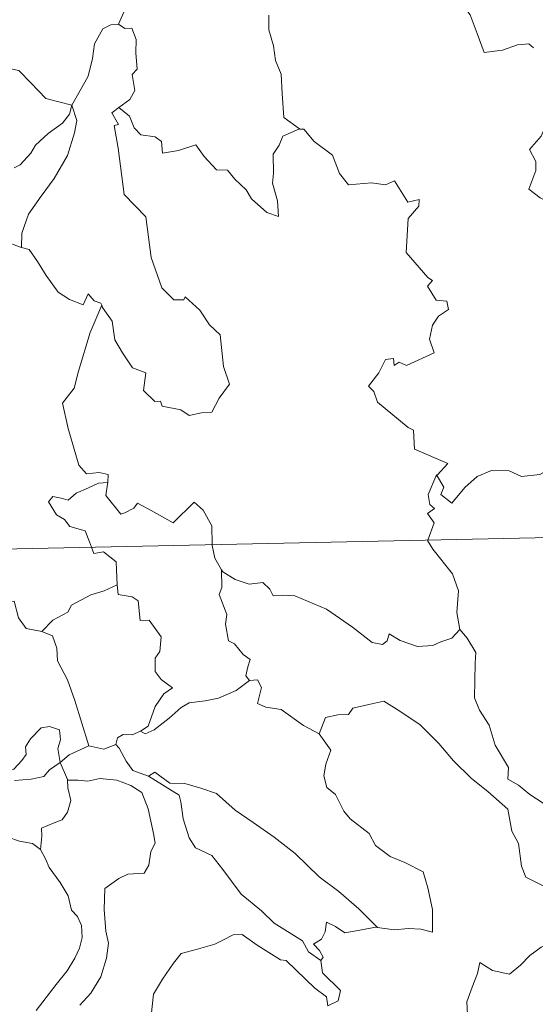
# Model space of a CAD drawing. Units: metres. Extents: x 644087 to 648604, y 4729541 to 4732605.
# Drawn here: x 644489 to 644535, y 4731561 to 4731649 of the extents above; entities that cross this region are included whole.
import ezdxf

# ---------------------------------------------------------------- set-up
doc = ezdxf.new("R2010")
doc.units = ezdxf.units.M
doc.header["$MEASUREMENT"] = 0
doc.layers.add('Level 63', color=7, linetype='Continuous', lineweight=0)

msp = doc.modelspace()

# ---------------------------------------------------------------- linework, layer by layer
at = {"layer": 'Level 63', "linetype": 'Continuous', "lineweight": 0}
for points in [[(644500.11, 4731655.69, 0.01), (644498.25, 4731655.11, 0.01), (644498.17, 4731653.87, 0.01), (644498.56, 4731651.86, 0.01), (644498.32, 4731649.91, 0.01), (644497.75, 4731648.57, 0.01)], [(644525.21, 4731652.44, 0.01), (644525.25, 4731652.39, 0.01), (644526.74, 4731652.01, 0.01), (644527.98, 4731650.95, 0.01), (644529.17, 4731649.4, 0.01), (644529.81, 4731647.74, 0.01), (644530.43, 4731646.02, 0.01), (644532.06, 4731646.24, 0.01), (644533.39, 4731646.73, 0.01), (644534.41, 4731646.8, 0.01), (644534.84, 4731646.45, 0.01)], [(644477.41, 4731649.22, 0.01), (644479.33, 4731648.35, 0.01), (644480.15, 4731647.38, 0.01), (644482.88, 4731645.67, 0.01), (644484.15, 4731645.52, 0.01), (644485.44, 4731644.8, 0.01), (644487.4, 4731644.71, 0.01), (644488.83, 4731644.43, 0.01), (644489.94, 4731643.28, 0.01), (644491.24, 4731641.92, 0.01), (644493.58, 4731641.32, 0.01)], [(644511.17, 4731649.36, 0.01), (644511.18, 4731648.07, 0.01), (644511.59, 4731646.62, 0.01), (644511.76, 4731645.33, 0.01), (644512.28, 4731644.1, 0.01), (644512.38, 4731642.36, 0.01), (644512.53, 4731640.22, 0.01), (644513.93, 4731639.2, 0.01)], [(644493.58, 4731641.32, 0.01), (644494.31, 4731642.64, 0.01), (644495.04, 4731643.91, 0.01), (644495.41, 4731645.49, 0.01), (644495.58, 4731646.81, 0.01), (644496.33, 4731648.15, 0.01), (644497.05, 4731648.5, 0.01), (644497.75, 4731648.57, 0.01)], [(644497.75, 4731648.57, 0.01), (644498.29, 4731648.17, 0.01), (644498.93, 4731648.2, 0.01), (644499.31, 4731647.2, 0.01), (644499.3, 4731646.01, 0.01), (644499.41, 4731644.55, 0.01), (644498.96, 4731644.06, 0.01), (644499.19, 4731642.64, 0.01), (644498.75, 4731641.84, 0.01), (644497.78, 4731641.1, 0.01)], [(644535.93, 4731646.63, 0.01), (644535.86, 4731646.46, 0.01), (644535.89, 4731644.27, 0.01), (644535.9, 4731643.59, 0.01), (644536.06, 4731642.72, 0.01), (644536, 4731640.94, 0.01), (644536.06, 4731639.8, 0.01), (644535.53, 4731638.56, 0.01), (644534.49, 4731637.37, 0.01), (644535.03, 4731636.28, 0.01), (644535.05, 4731635.49, 0.01), (644534.43, 4731633.82, 0.01), (644535.44, 4731633.03, 0.01), (644536.68, 4731632.45, 0.01), (644537.18, 4731631.53, 0.01), (644538.14, 4731631.24, 0.01), (644539.19, 4731630.75, 0.01), (644540.75, 4731630.14, 0.01), (644541.63, 4731630.21, 0.01), (644542.4, 4731630.63, 0.01), (644543.01, 4731629.76, 0.01)], [(644493.58, 4731641.32, 0.01), (644493.35, 4731640.53, 0.01), (644492.73, 4731639.7, 0.01), (644491.45, 4731638.78, 0.01), (644490.33, 4731637.76, 0.01), (644489.91, 4731637.04, 0.01), (644488.95, 4731635.98, 0.01), (644488.4, 4731635.73, 0.01)], [(644493.58, 4731641.32, 0.01), (644494.01, 4731639.95, 0.01), (644493.81, 4731638.86, 0.01), (644493.17, 4731636.82, 0.01), (644492, 4731634.78, 0.01), (644490.81, 4731633.18, 0.01), (644489.7, 4731631.59, 0.01), (644489.1, 4731629.89, 0.01), (644489.07, 4731628.59, 0.01)], [(644496.24, 4731623.44, 0.01), (644496.3, 4731623.24, 0.01), (644497.17, 4731622.01, 0.01), (644497.4, 4731620.35, 0.01), (644498.09, 4731619.18, 0.01), (644499, 4731617.83, 0.01), (644500.17, 4731617.39, 0.01), (644499.96, 4731615.8, 0.01), (644500.98, 4731614.84, 0.01), (644501.5, 4731614.85, 0.01), (644501.63, 4731614.42, 0.01), (644503.3, 4731614.09, 0.01), (644504.05, 4731613.59, 0.01), (644505.15, 4731613.81, 0.01), (644506.08, 4731613.87, 0.01), (644506.74, 4731615.14, 0.01), (644507.67, 4731616.37, 0.01), (644507.12, 4731617.95, 0.01), (644506.82, 4731620.8, 0.01), (644505.88, 4731621.69, 0.01), (644505.01, 4731622.98, 0.01), (644503.7, 4731624.2, 0.01), (644503.57, 4731623.93, 0.01), (644502.67, 4731623.92, 0.01), (644501.61, 4731624.99, 0.01), (644500.65, 4731627.71, 0.01), (644500.19, 4731631.35, 0.01), (644498.23, 4731633.34, 0.01), (644497.72, 4731637.47, 0.01), (644497.34, 4731639.49, 0.01), (644497.74, 4731639.6, 0.01), (644497.15, 4731640.63, 0.01), (644497.78, 4731641.1, 0.01)], [(644497.78, 4731641.1, 0.01), (644498.72, 4731640.33, 0.01), (644499.14, 4731639.29, 0.01), (644499.72, 4731638.68, 0.01), (644501.02, 4731638.5, 0.01), (644501.57, 4731638.06, 0.01), (644501.67, 4731637.03, 0.01), (644503.09, 4731637.27, 0.01), (644504.64, 4731637.77, 0.01), (644505.4, 4731636.72, 0.01), (644506.5, 4731635.54, 0.01), (644507.49, 4731635.5, 0.01), (644508.14, 4731634.7, 0.01), (644509.14, 4731633.74, 0.01), (644509.64, 4731632.95, 0.01), (644510.99, 4731631.73, 0.01), (644512.03, 4731631.37, 0.01), (644511.94, 4731632.78, 0.01), (644511.51, 4731634.36, 0.01), (644511.59, 4731635.23, 0.01), (644511.56, 4731636.95, 0.01), (644512.1, 4731637.74, 0.01), (644512.42, 4731638.56, 0.01), (644513.93, 4731639.2, 0.01)], [(644513.93, 4731639.2, 0.01), (644513.95, 4731639.19, 0.01), (644514.29, 4731639.19, 0.01), (644515.23, 4731638.07, 0.01), (644516.88, 4731636.86, 0.01), (644517.49, 4731635.22, 0.01), (644518.31, 4731634.21, 0.01), (644520.35, 4731634.37, 0.01), (644521.6, 4731634.19, 0.01), (644522.41, 4731634.56, 0.01), (644523.61, 4731632.65, 0.01), (644524.6, 4731632.9, 0.01), (644524.58, 4731632.3, 0.01), (644523.64, 4731631.2, 0.01), (644523.46, 4731628.14, 0.01), (644525.39, 4731625.9, 0.01), (644525.8, 4731625.64, 0.01), (644525.35, 4731625.14, 0.01), (644526.14, 4731623.88, 0.01), (644527.1, 4731623.79, 0.01), (644527.25, 4731623.05, 0.01), (644526.35, 4731622.45, 0.01), (644525.8, 4731621.66, 0.01), (644525.55, 4731620.39, 0.01), (644525.94, 4731619.18, 0.01), (644523.48, 4731618.06, 0.01), (644522.83, 4731618.35, 0.01), (644522.38, 4731618.06, 0.01), (644522.31, 4731618.66, 0.01), (644521.59, 4731618.58, 0.01), (644521.01, 4731617.39, 0.01), (644520.08, 4731616.21, 0.01), (644520.57, 4731615.71, 0.01), (644520.89, 4731614.78, 0.01), (644523.64, 4731612.5, 0.01), (644524.12, 4731612.25, 0.01), (644524.2, 4731610.58, 0.01), (644527.19, 4731609.29, 0.01), (644526.25, 4731608.27, 0.01), (644526.11, 4731608.12, 0.01)], [(644481.66, 4731628.94, 0.01), (644482.31, 4731629.27, 0.01), (644483.32, 4731629.85, 0.01), (644484.4, 4731629.68, 0.01), (644485.51, 4731629.36, 0.01), (644487.11, 4731629.33, 0.01), (644488.32, 4731628.85, 0.01), (644489.07, 4731628.59, 0.01)], [(644489.07, 4731628.59, 0.01), (644489.75, 4731628.43, 0.01), (644490.49, 4731627.33, 0.01), (644491.28, 4731626.1, 0.01), (644492.33, 4731624.6, 0.01), (644493.37, 4731623.96, 0.01), (644494.58, 4731623.46, 0.01), (644495.04, 4731624.45, 0.01), (644495.55, 4731623.83, 0.01), (644496.15, 4731623.63, 0.01), (644496.24, 4731623.44, 0.01)], [(644496.24, 4731623.44, 0.01), (644495.19, 4731620.99, 0.01), (644494.16, 4731617.53, 0.01), (644493.78, 4731616.03, 0.01), (644492.74, 4731614.67, 0.01), (644493.25, 4731612.42, 0.01), (644494.2, 4731609.12, 0.01), (644494.88, 4731608.36, 0.01), (644496, 4731608.48, 0.01), (644496.8, 4731608.29, 0.01), (644496.78, 4731607.59, 0.01)], [(644526.11, 4731608.12, 0.01), (644526.17, 4731608.26, 0.01), (644526.81, 4731607.16, 0.01), (644526.55, 4731606.5, 0.01), (644527.54, 4731605.73, 0.01), (644528.71, 4731607.13, 0.01), (644529.81, 4731608.12, 0.01), (644531.08, 4731608.65, 0.01), (644532.66, 4731608.64, 0.01), (644533.77, 4731608.13, 0.01), (644535.39, 4731608.31, 0.01), (644536.16, 4731608.72, 0.01), (644536.27, 4731610.89, 0.01), (644536.4, 4731612.61, 0.01), (644537.52, 4731613.27, 0.01), (644538.23, 4731614.04, 0.01)], [(644370.63, 4731599.15, 0.01), (644900.19, 4731610.4, 0.01)], [(644495.32, 4731601.8, 0.01), (644495.13, 4731602.27, 0.01), (644494.77, 4731603.27, 0.01), (644493.4, 4731603.65, 0.01), (644492.9, 4731604.29, 0.01), (644492.2, 4731604.68, 0.01), (644491.47, 4731605.86, 0.01), (644491.88, 4731606.33, 0.01), (644492.6, 4731606.18, 0.01), (644493.23, 4731606.02, 0.01), (644493.96, 4731606.62, 0.01), (644495.07, 4731607.12, 0.01), (644495.94, 4731607.53, 0.01), (644496.78, 4731607.59, 0.01)], [(644496.78, 4731607.59, 0.01), (644496.76, 4731607.43, 0.01), (644496.6, 4731606.41, 0.01), (644497.96, 4731604.74, 0.01), (644498.31, 4731604.86, 0.01), (644499.1, 4731605.3, 0.01), (644499.44, 4731605.73, 0.01), (644500.65, 4731605.09, 0.01), (644502.63, 4731603.98, 0.01), (644504.5, 4731605.82, 0.01), (644505.31, 4731605.12, 0.01), (644506.08, 4731603.72, 0.01), (644506.12, 4731602.03, 0.01)], [(644525.39, 4731602.44, 0.01), (644525.96, 4731603.98, 0.01), (644525.36, 4731604.81, 0.01), (644525.97, 4731605.26, 0.01), (644525.58, 4731605.61, 0.01), (644525.42, 4731606.51, 0.01), (644526.11, 4731608.12, 0.01)], [(644528.24, 4731594.45, 0.01), (644527.99, 4731595.95, 0.01), (644528.13, 4731597.89, 0.01), (644527.6, 4731599.41, 0.01), (644525.85, 4731601.62, 0.01), (644525.37, 4731602.39, 0.01), (644525.39, 4731602.44, 0.01)], [(644497.63, 4731598.44, 0.01), (644497.56, 4731599.79, 0.01), (644497.53, 4731600.49, 0.01), (644496.41, 4731601.4, 0.01), (644495.53, 4731601.24, 0.01), (644495.32, 4731601.8, 0.01)], [(644506.12, 4731602.03, 0.01), (644506.12, 4731601.95, 0.01), (644506.36, 4731600.81, 0.01), (644506.94, 4731599.77, 0.01)], [(644509.45, 4731589.89, 0.01), (644509.13, 4731590.29, 0.01), (644509.29, 4731591.09, 0.01), (644509.51, 4731591.76, 0.01), (644508.89, 4731592.2, 0.01), (644508.12, 4731593.15, 0.01), (644507.56, 4731593.42, 0.01), (644507.29, 4731594.91, 0.01), (644507.41, 4731595.78, 0.01), (644506.75, 4731597.56, 0.01), (644506.98, 4731598.19, 0.01), (644506.94, 4731599.77, 0.01)], [(644506.94, 4731599.77, 0.01), (644507.05, 4731599.59, 0.01), (644508.18, 4731598.92, 0.01), (644509.41, 4731598.49, 0.01), (644510.65, 4731598.63, 0.01), (644511.26, 4731598.06, 0.01), (644511.55, 4731597.46, 0.01), (644512.43, 4731597.51, 0.01), (644513.51, 4731597.46, 0.01), (644516.32, 4731596.26, 0.01), (644518.66, 4731594.64, 0.01), (644520.4, 4731593.28, 0.01), (644521.35, 4731593.1, 0.01), (644521.74, 4731593.44, 0.01), (644521.93, 4731594.06, 0.01), (644522.92, 4731593.46, 0.01), (644524.45, 4731592.93, 0.01), (644525.85, 4731593, 0.01), (644526.55, 4731593.33, 0.01), (644527.52, 4731593.66, 0.01), (644528.24, 4731594.45, 0.01)], [(644490.88, 4731594.27, 0.01), (644491.86, 4731595.28, 0.01), (644493.2, 4731595.99, 0.01), (644493.55, 4731596.63, 0.01), (644495.25, 4731597.54, 0.01), (644496.46, 4731597.89, 0.01), (644497.63, 4731598.44, 0.01)], [(644497.63, 4731598.44, 0.01), (644497.71, 4731597.57, 0.01), (644498.95, 4731597.35, 0.01), (644499.5, 4731596.99, 0.01), (644499.68, 4731595.26, 0.01), (644500.48, 4731595.29, 0.01), (644501.55, 4731593.79, 0.01), (644501.42, 4731592.46, 0.01), (644501.01, 4731591.88, 0.01), (644501.02, 4731590.7, 0.01), (644501.55, 4731589.98, 0.01), (644502.55, 4731589.22, 0.01), (644501.78, 4731588.7, 0.01), (644501.02, 4731587.55, 0.01), (644500.38, 4731585.8, 0.01), (644499.71, 4731585.34, 0.01)], [(644487.42, 4731596.94, 0.01), (644488.42, 4731596.97, 0.01), (644488.81, 4731595.47, 0.01), (644489.47, 4731594.52, 0.01), (644490.88, 4731594.27, 0.01)], [(644490.88, 4731594.27, 0.01), (644491.85, 4731593.89, 0.01), (644492.21, 4731592.77, 0.01), (644492.29, 4731591.65, 0.01), (644493.19, 4731589.93, 0.01), (644493.83, 4731588.08, 0.01), (644495.1, 4731584.05, 0.01)], [(644535.69, 4731578.9, 0.01), (644534.52, 4731579.68, 0.01), (644533.48, 4731580.51, 0.01), (644532.53, 4731581.05, 0.01), (644532.59, 4731582.1, 0.01), (644531.42, 4731584.1, 0.01), (644530.88, 4731585.89, 0.01), (644530.02, 4731587.24, 0.01), (644529.57, 4731588.34, 0.01), (644529.63, 4731591.44, 0.01), (644529.69, 4731592.38, 0.01), (644528.9, 4731593.66, 0.01), (644528.24, 4731594.45, 0.01)], [(644499.71, 4731585.34, 0.01), (644500.11, 4731585.12, 0.01), (644500.93, 4731585.46, 0.01), (644502.26, 4731586.5, 0.01), (644503.34, 4731587.47, 0.01), (644504.04, 4731587.89, 0.01), (644505.49, 4731588.06, 0.01), (644506.67, 4731588.3, 0.01), (644508.27, 4731588.99, 0.01), (644509.45, 4731589.89, 0.01)], [(644509.45, 4731589.89, 0.01), (644510.15, 4731589.93, 0.01), (644510.51, 4731589.25, 0.01), (644510.16, 4731587.84, 0.01), (644510.91, 4731587.5, 0.01), (644512.29, 4731587.3, 0.01), (644514.28, 4731585.87, 0.01), (644515.68, 4731585.12, 0.01)], [(644515.68, 4731585.12, 0.01), (644516.25, 4731586.57, 0.01), (644517.34, 4731586.82, 0.01), (644518.3, 4731586.85, 0.01), (644518.69, 4731587.42, 0.01), (644520.12, 4731587.74, 0.01), (644521.46, 4731588.02, 0.01), (644522.65, 4731587.3, 0.01), (644524.66, 4731585.96, 0.01), (644526.36, 4731584.26, 0.01), (644527.69, 4731582.71, 0.01), (644529.29, 4731581.11, 0.01), (644530.75, 4731579.95, 0.01), (644532.54, 4731578.39, 0.01), (644532.89, 4731576.41, 0.01), (644533.49, 4731575.32, 0.01), (644533.77, 4731573.27, 0.01), (644534.15, 4731572.3, 0.01), (644535.69, 4731571.53, 0.01), (644536.61, 4731571.35, 0.01), (644538.21, 4731570.62, 0.01)], [(644486.64, 4731581.72, 0.01), (644486.72, 4731581.67, 0.01), (644487.45, 4731581.56, 0.01), (644488.38, 4731581.96, 0.01), (644489.1, 4731582.72, 0.01), (644489.49, 4731583.27, 0.01), (644489.42, 4731583.95, 0.01), (644489.88, 4731584.67, 0.01), (644490.82, 4731585.64, 0.01), (644491.58, 4731585.78, 0.01), (644492.46, 4731585.46, 0.01), (644492.54, 4731584.59, 0.01), (644492.3, 4731583.79, 0.01), (644492.53, 4731582.55, 0.01)], [(644497.51, 4731584.15, 0.01), (644497.66, 4731584.77, 0.01), (644498.16, 4731585.04, 0.01), (644498.96, 4731585.02, 0.01), (644499.71, 4731585.34, 0.01)], [(644515.68, 4731585.12, 0.01), (644516.71, 4731583.64, 0.01), (644516.27, 4731582.41, 0.01), (644516.1, 4731581.37, 0.01), (644516.36, 4731580.32, 0.01), (644517.13, 4731579.68, 0.01), (644517.88, 4731578.2, 0.01), (644518.46, 4731577.51, 0.01), (644520.15, 4731576.19, 0.01), (644520.71, 4731575.12, 0.01), (644522.01, 4731574.14, 0.01), (644523.32, 4731573.61, 0.01), (644524.96, 4731572.78, 0.01), (644525.39, 4731571.35, 0.01), (644525.81, 4731569.4, 0.01), (644525.82, 4731567.37, 0.01), (644524.75, 4731567.65, 0.01), (644523.67, 4731567.7, 0.01), (644522.39, 4731567.58, 0.01), (644520.89, 4731567.81, 0.01)], [(644492.53, 4731582.55, 0.01), (644493.33, 4731583.25, 0.01), (644495.1, 4731584.05, 0.01)], [(644495.1, 4731584.05, 0.01), (644496.44, 4731583.74, 0.01), (644497.51, 4731584.15, 0.01)], [(644497.51, 4731584.15, 0.01), (644497.8, 4731583.83, 0.01), (644498.41, 4731582.66, 0.01), (644499.02, 4731581.84, 0.01), (644500.43, 4731581.34, 0.01)], [(644488.44, 4731580.93, 0.01), (644489.94, 4731581.06, 0.01), (644491.07, 4731581.3, 0.01), (644491.58, 4731581.88, 0.01), (644492.53, 4731582.55, 0.01)], [(644492.53, 4731582.55, 0.01), (644493.18, 4731581.04, 0.01), (644493.18, 4731580.96, 0.01)], [(644493.18, 4731580.96, 0.01), (644494.14, 4731580.97, 0.01), (644495, 4731580.87, 0.01), (644496.06, 4731581.12, 0.01), (644497.58, 4731580.98, 0.01), (644498.83, 4731580.48, 0.01), (644499.81, 4731579.87, 0.01), (644500.38, 4731578.42, 0.01), (644500.88, 4731576.21, 0.01), (644501, 4731575.34, 0.01), (644500.64, 4731574.58, 0.01), (644500.46, 4731573.37, 0.01), (644500.04, 4731572.67, 0.01), (644498.56, 4731572.56, 0.01), (644497.77, 4731572.17, 0.01), (644496.51, 4731571.29, 0.01), (644496.47, 4731569.42, 0.01), (644496.61, 4731567.48, 0.01), (644496.85, 4731566.41, 0.01), (644496.66, 4731565.05, 0.01), (644496.15, 4731563.39, 0.01), (644495.27, 4731561.94, 0.01), (644494.29, 4731560.85, 0.01)], [(644500.43, 4731581.34, 0.01), (644500.97, 4731581.7, 0.01), (644502.33, 4731580.71, 0.01), (644503.67, 4731580.67, 0.01), (644505.1, 4731580.26, 0.01), (644506.49, 4731579.79, 0.01), (644508.16, 4731578.3, 0.01), (644509.76, 4731577.18, 0.01), (644511.65, 4731575.86, 0.01), (644513.52, 4731574.42, 0.01), (644515.67, 4731572.33, 0.01), (644517.42, 4731571.02, 0.01), (644519.23, 4731569.46, 0.01), (644520.89, 4731567.81, 0.01)], [(644500.43, 4731581.34, 0.01), (644503.17, 4731579.62, 0.01), (644503.3, 4731579.03, 0.01), (644503.52, 4731577.5, 0.01), (644504.05, 4731575.82, 0.01), (644504.61, 4731574.92, 0.01), (644506.07, 4731574.23, 0.01), (644507.07, 4731572.98, 0.01), (644508.7, 4731570.78, 0.01), (644510.53, 4731569.28, 0.01), (644511.64, 4731568.19, 0.01), (644514.19, 4731566.62, 0.01), (644514.71, 4731565.62, 0.01), (644515.83, 4731564.84, 0.01)], [(644493.18, 4731580.96, 0.01), (644493.21, 4731580.29, 0.01), (644493.48, 4731579.15, 0.01), (644493.18, 4731578.1, 0.01), (644492.7, 4731577.43, 0.01), (644491.98, 4731577.16, 0.01), (644490.85, 4731576.68, 0.01), (644490.87, 4731575.96, 0.01), (644490.77, 4731574.76, 0.01)], [(644490.77, 4731574.76, 0.01), (644490.06, 4731575.32, 0.01), (644488.88, 4731575.53, 0.01), (644487.85, 4731575.86, 0.01), (644487.25, 4731576.65, 0.01), (644486.74, 4731577.29, 0.01)], [(644490.38, 4731560.37, 0.01), (644492.17, 4731562.69, 0.01), (644493.14, 4731563.93, 0.01), (644493.84, 4731565.06, 0.01), (644494.26, 4731565.95, 0.01), (644494.48, 4731566.89, 0.01), (644494.42, 4731567.99, 0.01), (644494.06, 4731568.77, 0.01), (644493.53, 4731569.36, 0.01), (644493.24, 4731570.63, 0.01), (644492.53, 4731571.81, 0.01), (644491.53, 4731573.17, 0.01), (644491.21, 4731573.95, 0.01), (644490.77, 4731574.76, 0.01)], [(644539.41, 4731568.93, 0.01), (644538.37, 4731567.91, 0.01), (644537.4, 4731567.16, 0.01), (644536.68, 4731566.6, 0.01), (644535.53, 4731566.04, 0.01), (644534.5, 4731565.3, 0.01), (644533.66, 4731564.44, 0.01), (644532.7, 4731563.62, 0.01), (644531.17, 4731563.96, 0.01), (644530.03, 4731564.68, 0.01), (644529.84, 4731563.68, 0.01), (644529.34, 4731562.45, 0.01), (644528.87, 4731561.14, 0.01), (644528.97, 4731559.45, 0.01), (644528.75, 4731557.57, 0.01), (644528.5, 4731554.95, 0.01), (644527.96, 4731552.02, 0.01), (644527.73, 4731549.6, 0.01), (644527.49, 4731547.71, 0.01)], [(644520.89, 4731567.81, 0.01), (644520.71, 4731567.83, 0.01), (644519.63, 4731567.61, 0.01), (644517.98, 4731567.32, 0.01), (644517.12, 4731567.9, 0.01), (644516.34, 4731568.26, 0.01), (644516.21, 4731567.42, 0.01), (644515.89, 4731566.74, 0.01), (644515.16, 4731566.3, 0.01), (644515.71, 4731565.73, 0.01), (644516.04, 4731565.14, 0.01), (644515.83, 4731564.84, 0.01)], [(644516.45, 4731560.79, 0.01), (644516.32, 4731561.61, 0.01), (644515.3, 4731562.37, 0.01), (644513.63, 4731563.97, 0.01), (644512.71, 4731564.84, 0.01), (644512.23, 4731564.9, 0.01), (644510.14, 4731566.22, 0.01), (644508.78, 4731567.18, 0.01), (644508, 4731567.15, 0.01), (644507.13, 4731566.68, 0.01), (644506.35, 4731566.31, 0.01), (644504.68, 4731565.82, 0.01), (644503.33, 4731565.47, 0.01), (644502.65, 4731564.62, 0.01), (644501.66, 4731563.19, 0.01), (644500.87, 4731561.83, 0.01), (644500.67, 4731559.89, 0.01)], [(644515.83, 4731564.84, 0.01), (644515.97, 4731563.75, 0.01), (644517.59, 4731562.16, 0.01), (644517.37, 4731561.24, 0.01), (644516.45, 4731560.79, 0.01)]]:
    msp.add_polyline3d(points, dxfattribs=at)

doc.saveas('drawing.dxf')
